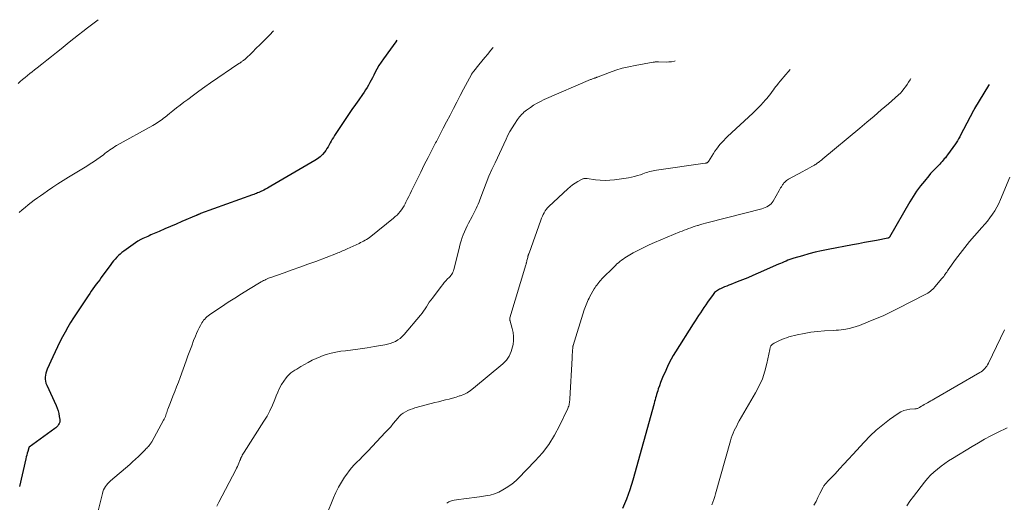
# Model space of a CAD drawing. Units: feet. Extents: x 2010000 to 2015014, y 580000 to 581242.
# Drawn here: x 2012106 to 2012350, y 580997 to 581117 of the extents above; entities that cross this region are included whole.
import ezdxf

# ---------------------------------------------------------------- set-up
doc = ezdxf.new("R2010")
doc.units = ezdxf.units.FT
doc.header["$LTSCALE"] = 100
doc.header["$MEASUREMENT"] = 0
doc.layers.add('CONTOUR INDEX', color=32, linetype='Continuous', lineweight=25)
doc.layers.add('CONTOUR INTERMEDIATE', color=40, linetype='Continuous', lineweight=15)

msp = doc.modelspace()

# ---------------------------------------------------------------- linework, layer by layer
at = {"layer": 'CONTOUR INDEX', "flags": 128}
for points, elevation in [([(2012199.65, 581111.72), (2012199.34, 581111.28), (2012198.68, 581110.37), (2012198.02, 581109.45), (2012196.32, 581107.12), (2012195.74, 581106.28), (2012195.19, 581105.42), (2012194.68, 581104.53), (2012194.2, 581103.63), (2012193.9, 581103.04), (2012193.59, 581102.42), (2012193.27, 581101.81), (2012192.94, 581101.2), (2012192.6, 581100.59), (2012192.25, 581099.99), (2012191.89, 581099.4), (2012191.51, 581098.82), (2012191.11, 581098.25), (2012190.2, 581096.97), (2012189.35, 581095.76), (2012188.51, 581094.54), (2012187.68, 581093.32), (2012186.85, 581092.09), (2012184.2, 581088.1), (2012183.91, 581087.65), (2012183.64, 581087.19), (2012183.38, 581086.73), (2012183.13, 581086.26), (2012182.88, 581085.79), (2012182.61, 581085.33), (2012182.32, 581084.88), (2012182.02, 581084.44), (2012181.7, 581084.01), (2012181.19, 581083.4), (2012180.64, 581082.84), (2012180.02, 581082.35), (2012179.36, 581081.91), (2012168.45, 581075.54), (2012168.01, 581075.29), (2012167.57, 581075.05), (2012167.13, 581074.82), (2012166.69, 581074.6), (2012166.4, 581074.46), (2012166.09, 581074.31), (2012165.78, 581074.17), (2012165.47, 581074.03), (2012165.16, 581073.9), (2012164.85, 581073.77), (2012164.53, 581073.65), (2012164.21, 581073.53), (2012163.89, 581073.41), (2012151.03, 581068.79), (2012150.9, 581068.73), (2012150.76, 581068.68), (2012150.62, 581068.62), (2012150.49, 581068.56), (2012150.33, 581068.48), (2012150.28, 581068.45), (2012150.23, 581068.43), (2012150.17, 581068.4), (2012150.12, 581068.37), (2012150.07, 581068.35), (2012150.02, 581068.32), (2012149.97, 581068.3), (2012149.91, 581068.28), (2012146.37, 581066.79), (2012144.96, 581066.2), (2012143.55, 581065.6), (2012142.15, 581064.99), (2012140.75, 581064.38), (2012138.72, 581063.49), (2012138.33, 581063.32), (2012137.94, 581063.15), (2012137.56, 581062.98), (2012137.17, 581062.8), (2012136.7, 581062.59), (2012136.55, 581062.52), (2012136.39, 581062.45), (2012136.24, 581062.38), (2012136.09, 581062.3), (2012135.94, 581062.22), (2012135.8, 581062.13), (2012135.65, 581062.04), (2012135.51, 581061.94), (2012132.03, 581059.49), (2012131.56, 581059.14), (2012131.11, 581058.78), (2012130.69, 581058.38), (2012130.28, 581057.97), (2012129.88, 581057.54), (2012129.5, 581057.1), (2012129.14, 581056.65), (2012128.79, 581056.19), (2012126.46, 581052.98), (2012126.05, 581052.42), (2012125.64, 581051.86), (2012125.22, 581051.3), (2012124.8, 581050.74), (2012124.39, 581050.18), (2012123.98, 581049.62), (2012123.59, 581049.05), (2012123.2, 581048.47), (2012119.58, 581043), (2012118.85, 581041.84), (2012118.14, 581040.67), (2012117.47, 581039.48), (2012116.83, 581038.27), (2012116.22, 581037.05), (2012115.61, 581035.82), (2012115.03, 581034.58), (2012114.45, 581033.34), (2012113.06, 581030.27), (2012112.87, 581029.79), (2012112.72, 581029.31), (2012112.63, 581028.81), (2012112.57, 581028.31), (2012112.57, 581027.8), (2012112.63, 581027.31), (2012112.75, 581026.82), (2012112.93, 581026.35), (2012115.24, 581021.31), (2012115.51, 581020.65), (2012115.74, 581019.97), (2012115.92, 581019.28), (2012116.06, 581018.57), (2012116.17, 581017.84), (2012116.18, 581017.5), (2012116.15, 581017.18), (2012116.04, 581016.87), (2012115.89, 581016.57), (2012115.68, 581016.29), (2012115.45, 581016.03), (2012115.2, 581015.8), (2012114.93, 581015.58), (2012108.6, 581010.99), (2012108.5, 581010.88), (2012108.48, 581010.85), (2012108.47, 581010.83), (2012108.47, 581010.81), (2012108.23, 581009.94), (2012108.11, 581009.48), (2012108, 581009.03), (2012107.89, 581008.57), (2012107.78, 581008.11), (2012106.17, 581001.25)], 860), ([(2012346.3, 581100.75), (2012346.1, 581100.45), (2012342.66, 581094.78), (2012342.63, 581094.72), (2012342.59, 581094.65), (2012342.56, 581094.59), (2012342.52, 581094.53), (2012342.49, 581094.47), (2012342.46, 581094.4), (2012342.42, 581094.34), (2012342.39, 581094.27), (2012339.12, 581088.01), (2012338.98, 581087.75), (2012338.84, 581087.5), (2012338.7, 581087.25), (2012338.56, 581087), (2012338.41, 581086.76), (2012338.25, 581086.52), (2012338.09, 581086.28), (2012337.92, 581086.05), (2012335.93, 581083.3), (2012335.68, 581082.96), (2012335.43, 581082.62), (2012335.16, 581082.3), (2012334.89, 581081.97), (2012334.61, 581081.66), (2012334.33, 581081.34), (2012334.04, 581081.04), (2012333.74, 581080.73), (2012333.3, 581080.29), (2012332.79, 581079.77), (2012332.28, 581079.23), (2012331.79, 581078.69), (2012331.31, 581078.13), (2012330.23, 581076.85), (2012329.24, 581075.62), (2012328.31, 581074.36), (2012327.44, 581073.05), (2012326.63, 581071.71), (2012321.64, 581062.99), (2012321.6, 581062.93), (2012321.55, 581062.87), (2012321.5, 581062.82), (2012321.44, 581062.78), (2012321.38, 581062.75), (2012321.31, 581062.72), (2012321.24, 581062.7), (2012321.17, 581062.68), (2012318.35, 581062.16), (2012316.87, 581061.89), (2012315.39, 581061.62), (2012313.91, 581061.34), (2012312.43, 581061.06), (2012306.4, 581059.92), (2012304.8, 581059.59), (2012303.2, 581059.23), (2012301.62, 581058.81), (2012300.05, 581058.37), (2012297.88, 581057.72), (2012297.4, 581057.57), (2012296.92, 581057.4), (2012296.45, 581057.22), (2012295.98, 581057.04), (2012295.51, 581056.84), (2012295.05, 581056.64), (2012294.58, 581056.44), (2012294.12, 581056.24), (2012289.08, 581054.02), (2012287.79, 581053.46), (2012286.5, 581052.92), (2012285.2, 581052.39), (2012283.9, 581051.87), (2012282.33, 581051.25), (2012281.81, 581051.04), (2012281.29, 581050.83), (2012280.77, 581050.62), (2012280.25, 581050.41), (2012279.76, 581050.2), (2012279.49, 581050.08), (2012279.24, 581049.94), (2012278.99, 581049.79), (2012278.75, 581049.62), (2012278.52, 581049.44), (2012278.31, 581049.24), (2012278.12, 581049.02), (2012277.94, 581048.79), (2012276.58, 581046.85), (2012276.12, 581046.2), (2012275.67, 581045.54), (2012275.22, 581044.88), (2012274.77, 581044.22), (2012274.33, 581043.55), (2012273.9, 581042.89), (2012273.46, 581042.22), (2012273.03, 581041.54), (2012268.6, 581034.56), (2012268.06, 581033.67), (2012267.55, 581032.77), (2012267.08, 581031.86), (2012266.63, 581030.92), (2012265.94, 581029.41), (2012265.59, 581028.61), (2012265.25, 581027.8), (2012264.93, 581026.98), (2012264.63, 581026.16), (2012264.36, 581025.38), (2012264.21, 581024.94), (2012264.06, 581024.5), (2012263.93, 581024.05), (2012263.8, 581023.61), (2012263.67, 581023.16), (2012263.55, 581022.72), (2012263.42, 581022.27), (2012263.3, 581021.82), (2012258.08, 581002.85), (2012257.34, 581000.45), (2012256.5, 580998.09), (2012255.5, 580995.79)], 840)]:
    msp.add_lwpolyline(points, dxfattribs=dict(at, elevation=elevation))
at = {"layer": 'CONTOUR INTERMEDIATE', "flags": 128}
for points, elevation in [([(2012125.66, 581116.77), (2012123.06, 581114.76), (2012121.92, 581113.87), (2012120.79, 581112.99), (2012119.66, 581112.09), (2012118.53, 581111.2), (2012116.52, 581109.59), (2012115.33, 581108.64), (2012114.13, 581107.69), (2012112.94, 581106.74), (2012111.74, 581105.8), (2012110.54, 581104.85), (2012109.94, 581104.38), (2012109.35, 581103.91), (2012108.75, 581103.44), (2012108.16, 581102.97), (2012107.57, 581102.5), (2012106.98, 581102.01), (2012106.4, 581101.52), (2012105.83, 581101.02)], 868), ([(2012169.09, 581114), (2012169.08, 581113.98), (2012168.06, 581112.94), (2012167.04, 581111.9), (2012166.01, 581110.87), (2012164.5, 581109.36), (2012164.22, 581109.08), (2012163.94, 581108.81), (2012163.66, 581108.53), (2012163.38, 581108.26), (2012163.31, 581108.18), (2012163.06, 581107.95), (2012162.82, 581107.72), (2012162.57, 581107.49), (2012162.31, 581107.26), (2012162.13, 581107.1), (2012161.96, 581106.96), (2012161.8, 581106.82), (2012161.63, 581106.69), (2012161.45, 581106.56), (2012161.3, 581106.44), (2012161.2, 581106.37), (2012161.11, 581106.3), (2012161.01, 581106.24), (2012160.91, 581106.17), (2012160.81, 581106.1), (2012160.72, 581106.04), (2012160.62, 581105.97), (2012160.52, 581105.9), (2012153.49, 581101.11), (2012152.06, 581100.12), (2012150.64, 581099.12), (2012149.24, 581098.1), (2012147.85, 581097.06), (2012146.9, 581096.35), (2012145.99, 581095.65), (2012145.09, 581094.95), (2012144.19, 581094.24), (2012143.3, 581093.52), (2012142.24, 581092.66), (2012141.88, 581092.37), (2012141.52, 581092.1), (2012141.15, 581091.83), (2012140.77, 581091.57), (2012140.39, 581091.32), (2012140, 581091.08), (2012139.61, 581090.85), (2012139.21, 581090.62), (2012130.2, 581085.61), (2012129.77, 581085.36), (2012129.35, 581085.1), (2012128.95, 581084.83), (2012128.54, 581084.54), (2012128.15, 581084.25), (2012127.75, 581083.95), (2012127.36, 581083.65), (2012126.96, 581083.36), (2012126.16, 581082.76), (2012125.35, 581082.18), (2012124.54, 581081.61), (2012123.71, 581081.07), (2012122.86, 581080.54), (2012118.35, 581077.8), (2012117.04, 581076.99), (2012115.73, 581076.16), (2012114.44, 581075.3), (2012113.17, 581074.43), (2012112.2, 581073.76), (2012111.42, 581073.21), (2012110.64, 581072.65), (2012109.86, 581072.09), (2012109.09, 581071.52), (2012108.33, 581070.93), (2012107.58, 581070.33), (2012106.86, 581069.71), (2012106.14, 581069.07)], 864), ([(2012223.47, 581109.93), (2012222.85, 581109.17), (2012222.13, 581108.28), (2012221.4, 581107.39), (2012220.68, 581106.51), (2012219.96, 581105.62), (2012218.67, 581104.05), (2012218.59, 581103.95), (2012218.51, 581103.84), (2012218.43, 581103.74), (2012218.36, 581103.63), (2012218.28, 581103.52), (2012218.21, 581103.41), (2012218.15, 581103.3), (2012218.08, 581103.18), (2012216.17, 581099.6), (2012215.32, 581097.99), (2012214.47, 581096.38), (2012213.63, 581094.76), (2012212.79, 581093.14), (2012211.95, 581091.52), (2012211.11, 581089.9), (2012210.27, 581088.29), (2012209.42, 581086.67), (2012209.22, 581086.29), (2012208.28, 581084.47), (2012207.35, 581082.66), (2012206.43, 581080.84), (2012205.53, 581079.01), (2012203.26, 581074.4), (2012202.91, 581073.7), (2012202.56, 581073), (2012202.22, 581072.3), (2012201.87, 581071.6), (2012201.69, 581071.24), (2012201.41, 581070.73), (2012201.12, 581070.23), (2012200.79, 581069.75), (2012200.44, 581069.29), (2012200.07, 581068.85), (2012199.67, 581068.42), (2012199.25, 581068.03), (2012198.81, 581067.65), (2012193.19, 581063.14), (2012192.85, 581062.88), (2012192.5, 581062.63), (2012192.15, 581062.4), (2012191.78, 581062.19), (2012191.41, 581061.98), (2012191.03, 581061.78), (2012190.65, 581061.6), (2012190.27, 581061.41), (2012187.34, 581060.07), (2012187.01, 581059.92), (2012186.68, 581059.77), (2012186.35, 581059.62), (2012186.02, 581059.46), (2012185.68, 581059.32), (2012185.35, 581059.17), (2012185.01, 581059.04), (2012184.67, 581058.9), (2012179.53, 581056.97), (2012177.59, 581056.25), (2012175.64, 581055.54), (2012173.69, 581054.84), (2012171.73, 581054.15), (2012168.44, 581053.01), (2012168.13, 581052.89), (2012167.82, 581052.77), (2012167.52, 581052.64), (2012167.21, 581052.5), (2012166.92, 581052.35), (2012166.62, 581052.2), (2012166.33, 581052.03), (2012166.04, 581051.87), (2012162.86, 581049.96), (2012161.17, 581048.94), (2012159.5, 581047.89), (2012157.84, 581046.83), (2012156.19, 581045.74), (2012153.58, 581044), (2012153.25, 581043.77), (2012152.93, 581043.52), (2012152.62, 581043.26), (2012152.33, 581042.98), (2012152.05, 581042.69), (2012151.79, 581042.38), (2012151.56, 581042.05), (2012151.34, 581041.71), (2012151.01, 581041.13), (2012150.66, 581040.48), (2012150.33, 581039.82), (2012150.03, 581039.14), (2012149.75, 581038.46), (2012149.32, 581037.34), (2012148.84, 581036.09), (2012148.37, 581034.84), (2012147.91, 581033.58), (2012147.45, 581032.32), (2012145.98, 581028.24), (2012145.55, 581027.06), (2012145.11, 581025.89), (2012144.65, 581024.72), (2012144.17, 581023.56), (2012143.55, 581022.06), (2012143.38, 581021.65), (2012143.22, 581021.23), (2012143.07, 581020.82), (2012142.93, 581020.39), (2012142.86, 581020.21), (2012142.75, 581019.88), (2012142.65, 581019.55), (2012142.54, 581019.22), (2012142.43, 581018.89), (2012142.31, 581018.56), (2012142.18, 581018.24), (2012142.04, 581017.93), (2012141.88, 581017.62), (2012138.95, 581012.3), (2012138.88, 581012.18), (2012138.81, 581012.06), (2012138.73, 581011.95), (2012138.65, 581011.84), (2012138.57, 581011.73), (2012138.49, 581011.62), (2012138.4, 581011.51), (2012138.31, 581011.41), (2012138.1, 581011.18), (2012137.91, 581010.96), (2012137.71, 581010.74), (2012137.5, 581010.53), (2012137.3, 581010.32), (2012136.33, 581009.37), (2012135.63, 581008.7), (2012134.93, 581008.03), (2012134.21, 581007.38), (2012133.48, 581006.73), (2012128.74, 581002.61), (2012128.39, 581002.29), (2012128.06, 581001.95), (2012127.76, 581001.59), (2012127.48, 581001.21), (2012127.24, 581000.81), (2012127.02, 581000.39), (2012126.85, 580999.96), (2012126.72, 580999.51), (2012125.32, 580993.89)], 856), ([(2012268.55, 581106.56), (2012268.36, 581106.51), (2012267.67, 581106.38), (2012266.97, 581106.31), (2012266.27, 581106.29), (2012264.41, 581106.33), (2012264.24, 581106.33), (2012264.08, 581106.33), (2012263.91, 581106.33), (2012263.75, 581106.33), (2012263.58, 581106.32), (2012263.42, 581106.3), (2012263.26, 581106.28), (2012263.1, 581106.26), (2012258.66, 581105.48), (2012257.04, 581105.14), (2012255.43, 581104.75), (2012253.84, 581104.26), (2012252.28, 581103.72), (2012249.44, 581102.63), (2012249.31, 581102.58), (2012249.17, 581102.53), (2012249.03, 581102.47), (2012248.9, 581102.42), (2012248.76, 581102.37), (2012248.63, 581102.32), (2012248.49, 581102.27), (2012248.35, 581102.22), (2012248.28, 581102.2), (2012248.11, 581102.14), (2012247.94, 581102.07), (2012247.77, 581102.01), (2012247.6, 581101.94), (2012236.09, 581096.99), (2012235.2, 581096.57), (2012234.33, 581096.11), (2012233.5, 581095.6), (2012232.68, 581095.05), (2012231.74, 581094.37), (2012231.42, 581094.13), (2012231.11, 581093.87), (2012230.82, 581093.6), (2012230.53, 581093.31), (2012230.26, 581093.02), (2012230, 581092.71), (2012229.76, 581092.39), (2012229.53, 581092.06), (2012228.77, 581090.95), (2012228.19, 581090.04), (2012227.64, 581089.12), (2012227.13, 581088.18), (2012226.66, 581087.22), (2012223.94, 581081.39), (2012223.18, 581079.71), (2012222.44, 581078.01), (2012221.74, 581076.3), (2012221.07, 581074.58), (2012220.18, 581072.19), (2012219.97, 581071.66), (2012219.76, 581071.13), (2012219.53, 581070.61), (2012219.3, 581070.08), (2012219.05, 581069.57), (2012218.8, 581069.06), (2012218.54, 581068.55), (2012218.27, 581068.05), (2012217.39, 581066.44), (2012217.02, 581065.74), (2012216.67, 581065.03), (2012216.35, 581064.3), (2012216.05, 581063.57), (2012215.77, 581062.83), (2012215.52, 581062.08), (2012215.3, 581061.31), (2012215.1, 581060.55), (2012213.85, 581055.23), (2012213.76, 581054.92), (2012213.66, 581054.62), (2012213.53, 581054.32), (2012213.38, 581054.04), (2012213.21, 581053.76), (2012213.02, 581053.5), (2012212.82, 581053.25), (2012212.6, 581053.01), (2012212.2, 581052.6), (2012211.78, 581052.16), (2012211.37, 581051.71), (2012210.98, 581051.24), (2012210.61, 581050.76), (2012208.43, 581047.89), (2012208.05, 581047.37), (2012207.67, 581046.83), (2012207.32, 581046.29), (2012206.97, 581045.73), (2012206.62, 581045.18), (2012206.26, 581044.64), (2012205.87, 581044.12), (2012205.46, 581043.61), (2012201.46, 581038.88), (2012200.98, 581038.38), (2012200.47, 581037.91), (2012199.9, 581037.52), (2012199.3, 581037.16), (2012198.67, 581036.87), (2012198.01, 581036.62), (2012197.34, 581036.44), (2012196.66, 581036.29), (2012194.11, 581035.87), (2012192.31, 581035.58), (2012190.52, 581035.31), (2012188.71, 581035.07), (2012186.91, 581034.85), (2012185.8, 581034.72), (2012184.56, 581034.53), (2012183.34, 581034.27), (2012182.14, 581033.91), (2012180.96, 581033.48), (2012180.67, 581033.36), (2012179.66, 581032.93), (2012178.67, 581032.47), (2012177.7, 581031.96), (2012176.74, 581031.43), (2012175.84, 581030.91), (2012175.34, 581030.61), (2012174.85, 581030.31), (2012174.36, 581030), (2012173.87, 581029.69), (2012173.41, 581029.34), (2012172.97, 581028.97), (2012172.58, 581028.55), (2012172.22, 581028.1), (2012171.67, 581027.34), (2012171.1, 581026.46), (2012170.58, 581025.56), (2012170.13, 581024.62), (2012169.73, 581023.65), (2012169.41, 581022.78), (2012168.84, 581021.38), (2012168.22, 581020.01), (2012167.5, 581018.68), (2012166.73, 581017.38), (2012161.83, 581009.77), (2012161.67, 581009.51), (2012161.52, 581009.25), (2012161.37, 581008.98), (2012161.23, 581008.71), (2012161.03, 581008.32), (2012161, 581008.24), (2012160.96, 581008.16), (2012160.93, 581008.08), (2012160.9, 581008), (2012160.88, 581007.92), (2012160.85, 581007.84), (2012160.82, 581007.76), (2012160.79, 581007.68), (2012160.51, 581007.01), (2012160.33, 581006.6), (2012160.15, 581006.19), (2012159.96, 581005.78), (2012159.75, 581005.38), (2012155.58, 580997.36), (2012155.05, 580996.35)], 852), ([(2012297.02, 581104.43), (2012295.45, 581102.64), (2012295, 581102.11), (2012294.55, 581101.58), (2012294.12, 581101.04), (2012293.69, 581100.5), (2012293.49, 581100.23), (2012293.17, 581099.81), (2012292.85, 581099.39), (2012292.54, 581098.97), (2012292.23, 581098.54), (2012291.92, 581098.12), (2012291.59, 581097.71), (2012291.25, 581097.31), (2012290.9, 581096.92), (2012290.35, 581096.32), (2012289.71, 581095.64), (2012289.07, 581094.97), (2012288.4, 581094.32), (2012287.73, 581093.67), (2012281.53, 581087.87), (2012281.03, 581087.38), (2012280.55, 581086.89), (2012280.08, 581086.38), (2012279.63, 581085.86), (2012279.19, 581085.32), (2012278.78, 581084.77), (2012278.38, 581084.2), (2012278, 581083.62), (2012276.78, 581081.7), (2012276.71, 581081.61), (2012276.63, 581081.52), (2012276.53, 581081.45), (2012276.43, 581081.39), (2012276.32, 581081.34), (2012276.21, 581081.3), (2012276.09, 581081.27), (2012275.98, 581081.25), (2012263.94, 581079.55), (2012263.51, 581079.48), (2012263.08, 581079.4), (2012262.65, 581079.3), (2012262.22, 581079.19), (2012261.8, 581079.07), (2012261.38, 581078.94), (2012260.97, 581078.8), (2012260.55, 581078.65), (2012259.94, 581078.42), (2012259.22, 581078.18), (2012258.49, 581077.96), (2012257.75, 581077.8), (2012257, 581077.66), (2012253.54, 581077.15), (2012252.35, 581077.03), (2012251.17, 581076.98), (2012249.98, 581077.03), (2012248.79, 581077.15), (2012246.74, 581077.45), (2012246.58, 581077.47), (2012246.42, 581077.47), (2012246.26, 581077.47), (2012246.11, 581077.46), (2012245.95, 581077.44), (2012245.8, 581077.4), (2012245.65, 581077.35), (2012245.51, 581077.28), (2012244.43, 581076.71), (2012243.77, 581076.33), (2012243.13, 581075.91), (2012242.53, 581075.45), (2012241.95, 581074.95), (2012237.25, 581070.56), (2012236.91, 581070.21), (2012236.59, 581069.83), (2012236.32, 581069.43), (2012236.07, 581069.01), (2012235.85, 581068.57), (2012235.65, 581068.12), (2012235.46, 581067.66), (2012235.28, 581067.2), (2012232.35, 581058.99), (2012232.3, 581058.86), (2012232.26, 581058.73), (2012232.22, 581058.6), (2012232.17, 581058.48), (2012232.13, 581058.35), (2012232.1, 581058.22), (2012232.06, 581058.09), (2012232.03, 581057.96), (2012231.84, 581057.14), (2012231.81, 581057.01), (2012231.78, 581056.89), (2012231.75, 581056.76), (2012231.72, 581056.63), (2012231.68, 581056.5), (2012231.65, 581056.37), (2012231.61, 581056.25), (2012231.58, 581056.12), (2012227.62, 581042.97), (2012227.6, 581042.88), (2012227.59, 581042.79), (2012227.58, 581042.7), (2012227.59, 581042.6), (2012227.6, 581042.57), (2012227.61, 581042.46), (2012227.63, 581042.35), (2012227.66, 581042.25), (2012227.68, 581042.14), (2012228.19, 581040.37), (2012228.4, 581039.38), (2012228.52, 581038.38), (2012228.5, 581037.37), (2012228.39, 581036.36), (2012228.3, 581035.85), (2012227.95, 581034.65), (2012227.46, 581033.53), (2012226.74, 581032.55), (2012225.88, 581031.64), (2012218.63, 581025.55), (2012217.86, 581024.98), (2012217.05, 581024.46), (2012216.19, 581024.04), (2012215.29, 581023.69), (2012215.16, 581023.65), (2012214.3, 581023.37), (2012213.43, 581023.11), (2012212.55, 581022.88), (2012211.67, 581022.66), (2012210.78, 581022.45), (2012209.9, 581022.23), (2012209.02, 581022.01), (2012208.14, 581021.78), (2012204.09, 581020.68), (2012203.48, 581020.5), (2012202.89, 581020.29), (2012202.31, 581020.04), (2012201.75, 581019.76), (2012201.21, 581019.43), (2012200.71, 581019.06), (2012200.26, 581018.63), (2012199.84, 581018.17), (2012199.38, 581017.59), (2012198.75, 581016.82), (2012198.1, 581016.05), (2012197.43, 581015.31), (2012196.75, 581014.57), (2012192.5, 581010.06), (2012191.82, 581009.35), (2012191.14, 581008.65), (2012190.44, 581007.96), (2012189.74, 581007.27), (2012189.06, 581006.57), (2012188.41, 581005.85), (2012187.8, 581005.09), (2012187.21, 581004.3), (2012186.68, 581003.54), (2012185.9, 581002.33), (2012185.17, 581001.09), (2012184.54, 580999.8), (2012183.96, 580998.48), (2012182.24, 580994.13)], 848), ([(2012326.88, 581102.2), (2012326.69, 581101.89), (2012326.33, 581101.31), (2012325.96, 581100.74), (2012325.59, 581100.17), (2012325.19, 581099.63), (2012324.76, 581099.11), (2012324.3, 581098.62), (2012323.81, 581098.15), (2012321.33, 581095.98), (2012319.57, 581094.45), (2012317.81, 581092.93), (2012316.03, 581091.43), (2012314.25, 581089.93), (2012305.09, 581082.32), (2012304.82, 581082.1), (2012304.55, 581081.88), (2012304.27, 581081.66), (2012303.99, 581081.45), (2012303.8, 581081.31), (2012303.61, 581081.18), (2012303.41, 581081.04), (2012303.21, 581080.92), (2012303.01, 581080.8), (2012302.34, 581080.42), (2012301.79, 581080.12), (2012301.25, 581079.82), (2012300.7, 581079.52), (2012300.16, 581079.22), (2012296.58, 581077.28), (2012296.36, 581077.15), (2012296.14, 581077.01), (2012295.94, 581076.85), (2012295.75, 581076.68), (2012295.57, 581076.5), (2012295.4, 581076.31), (2012295.25, 581076.1), (2012295.11, 581075.89), (2012295.01, 581075.73), (2012294.83, 581075.43), (2012294.65, 581075.13), (2012294.48, 581074.83), (2012294.3, 581074.53), (2012292.78, 581071.9), (2012292.54, 581071.54), (2012292.27, 581071.21), (2012291.96, 581070.93), (2012291.61, 581070.67), (2012291.23, 581070.45), (2012290.85, 581070.26), (2012290.44, 581070.11), (2012290.03, 581069.98), (2012276.71, 581066.59), (2012276.08, 581066.43), (2012275.45, 581066.25), (2012274.83, 581066.07), (2012274.21, 581065.88), (2012274.08, 581065.84), (2012273.52, 581065.67), (2012272.97, 581065.48), (2012272.42, 581065.29), (2012271.87, 581065.1), (2012271.33, 581064.89), (2012270.79, 581064.68), (2012270.25, 581064.47), (2012269.71, 581064.25), (2012263.4, 581061.63), (2012262.06, 581061.04), (2012260.74, 581060.42), (2012259.44, 581059.75), (2012258.16, 581059.04), (2012256.47, 581058.06), (2012256.05, 581057.8), (2012255.65, 581057.54), (2012255.25, 581057.25), (2012254.87, 581056.95), (2012254.5, 581056.64), (2012254.13, 581056.32), (2012253.78, 581055.98), (2012253.43, 581055.64), (2012250.41, 581052.6), (2012250.14, 581052.32), (2012249.87, 581052.03), (2012249.62, 581051.73), (2012249.37, 581051.43), (2012249.14, 581051.11), (2012248.91, 581050.79), (2012248.7, 581050.46), (2012248.5, 581050.13), (2012247.44, 581048.28), (2012247.22, 581047.88), (2012247.01, 581047.47), (2012246.82, 581047.06), (2012246.64, 581046.65), (2012246.48, 581046.22), (2012246.32, 581045.8), (2012246.17, 581045.37), (2012246.03, 581044.94), (2012243.28, 581036.16), (2012243.26, 581036.1), (2012243.25, 581036.04), (2012243.23, 581035.97), (2012243.22, 581035.91), (2012243.21, 581035.85), (2012243.2, 581035.78), (2012243.19, 581035.72), (2012243.19, 581035.65), (2012243.13, 581034.86), (2012243.09, 581034.4), (2012243.06, 581033.94), (2012243.04, 581033.48), (2012243.01, 581033.02), (2012242.46, 581022.91), (2012242.44, 581022.61), (2012242.41, 581022.31), (2012242.37, 581022.01), (2012242.32, 581021.72), (2012242.26, 581021.42), (2012242.18, 581021.14), (2012242.08, 581020.86), (2012241.96, 581020.58), (2012239.93, 581016.28), (2012238.68, 581013.93), (2012237.28, 581011.68), (2012235.67, 581009.58), (2012233.91, 581007.59), (2012229.69, 581003.25), (2012229.39, 581002.96), (2012229.09, 581002.67), (2012228.78, 581002.4), (2012228.47, 581002.13), (2012228.14, 581001.87), (2012227.81, 581001.63), (2012227.46, 581001.39), (2012227.11, 581001.17), (2012225.85, 581000.39), (2012224.85, 580999.86), (2012223.81, 580999.42), (2012222.72, 580999.11), (2012221.6, 580998.9), (2012220.07, 580998.71), (2012218.79, 580998.55), (2012217.52, 580998.38), (2012216.24, 580998.21), (2012214.97, 580998.03), (2012213.83, 580997.87), (2012213.16, 580997.7), (2012212.53, 580997.45), (2012211.97, 580997.08)], 844), ([(2012351.36, 581077.77), (2012349.07, 581072.25), (2012348.64, 581071.3), (2012348.17, 581070.37), (2012347.65, 581069.48), (2012347.08, 581068.61), (2012346.47, 581067.76), (2012345.84, 581066.94), (2012345.17, 581066.13), (2012344.49, 581065.34), (2012342.66, 581063.31), (2012341.43, 581061.89), (2012340.22, 581060.43), (2012339.07, 581058.94), (2012337.95, 581057.41), (2012336.15, 581054.86), (2012335.96, 581054.59), (2012335.78, 581054.32), (2012335.59, 581054.05), (2012335.4, 581053.78), (2012335.21, 581053.51), (2012335.02, 581053.25), (2012334.81, 581052.99), (2012334.6, 581052.74), (2012332.82, 581050.63), (2012332.56, 581050.34), (2012332.3, 581050.07), (2012332.02, 581049.81), (2012331.73, 581049.57), (2012331.42, 581049.34), (2012331.1, 581049.13), (2012330.78, 581048.93), (2012330.44, 581048.75), (2012323.65, 581045.27), (2012321.84, 581044.38), (2012320.01, 581043.52), (2012318.16, 581042.72), (2012316.29, 581041.96), (2012314.18, 581041.13), (2012313.34, 581040.83), (2012312.5, 581040.57), (2012311.63, 581040.37), (2012310.76, 581040.2), (2012310.22, 581040.11), (2012309.61, 581040.03), (2012309, 581039.95), (2012308.39, 581039.9), (2012307.78, 581039.86), (2012305.49, 581039.76), (2012303.79, 581039.63), (2012302.11, 581039.43), (2012300.44, 581039.13), (2012298.78, 581038.77), (2012296.7, 581038.25), (2012296.09, 581038.07), (2012295.49, 581037.87), (2012294.91, 581037.63), (2012294.33, 581037.37), (2012293.57, 581036.99), (2012293.39, 581036.9), (2012293.2, 581036.8), (2012293.02, 581036.69), (2012292.84, 581036.58), (2012292.62, 581036.44), (2012292.56, 581036.39), (2012292.5, 581036.34), (2012292.44, 581036.29), (2012292.38, 581036.23), (2012292.33, 581036.18), (2012292.29, 581036.11), (2012292.25, 581036.04), (2012292.22, 581035.97), (2012292.15, 581035.8), (2012292.09, 581035.64), (2012292.04, 581035.48), (2012292, 581035.32), (2012291.96, 581035.16), (2012291.22, 581031.65), (2012290.73, 581029.76), (2012290.12, 581027.92), (2012289.34, 581026.14), (2012288.45, 581024.41), (2012284.42, 581017.48), (2012284.09, 581016.89), (2012283.77, 581016.3), (2012283.47, 581015.69), (2012283.17, 581015.08), (2012282.9, 581014.46), (2012282.65, 581013.84), (2012282.43, 581013.2), (2012282.24, 581012.55), (2012278.54, 580999.42), (2012278.34, 580998.73), (2012278.12, 580998.05), (2012277.88, 580997.38), (2012277.63, 580996.71)], 836), ([(2012350.09, 581040.02), (2012346.09, 581031.74), (2012345.9, 581031.39), (2012345.69, 581031.05), (2012345.45, 581030.74), (2012345.19, 581030.43), (2012344.9, 581030.15), (2012344.6, 581029.89), (2012344.28, 581029.66), (2012343.95, 581029.45), (2012332.59, 581022.88), (2012332.19, 581022.65), (2012331.8, 581022.42), (2012331.4, 581022.19), (2012331, 581021.96), (2012330.89, 581021.9), (2012330.55, 581021.7), (2012330.21, 581021.5), (2012329.87, 581021.3), (2012329.53, 581021.09), (2012329.15, 581020.86), (2012329, 581020.78), (2012328.85, 581020.7), (2012328.69, 581020.63), (2012328.53, 581020.57), (2012328.37, 581020.53), (2012328.2, 581020.49), (2012328.03, 581020.46), (2012327.86, 581020.44), (2012326.63, 581020.35), (2012325.86, 581020.23), (2012325.13, 581020.03), (2012324.43, 581019.72), (2012323.76, 581019.33), (2012321.6, 581017.81), (2012319.92, 581016.54), (2012318.3, 581015.2), (2012316.78, 581013.76), (2012315.31, 581012.25), (2012312.52, 581009.17), (2012311.43, 581007.97), (2012310.33, 581006.78), (2012309.23, 581005.6), (2012308.13, 581004.42), (2012306.2, 581002.38), (2012306.05, 581002.23), (2012305.91, 581002.07), (2012305.76, 581001.91), (2012305.62, 581001.76), (2012305.49, 581001.59), (2012305.36, 581001.42), (2012305.25, 581001.24), (2012305.15, 581001.06), (2012304.38, 580999.49), (2012303.9, 580998.52), (2012303.41, 580997.56), (2012302.9, 580996.6)], 832), ([(2012350.78, 581015.79), (2012348.31, 581014.57), (2012346.72, 581013.76), (2012345.15, 581012.93), (2012343.6, 581012.05), (2012342.07, 581011.15), (2012337.19, 581008.19), (2012336.23, 581007.58), (2012335.28, 581006.94), (2012334.36, 581006.27), (2012333.46, 581005.57), (2012332.6, 581004.82), (2012331.77, 581004.04), (2012331.01, 581003.2), (2012330.27, 581002.32), (2012327.52, 580998.8), (2012326.68, 580997.64), (2012325.9, 580996.44)], 828)]:
    msp.add_lwpolyline(points, dxfattribs=dict(at, elevation=elevation))

doc.saveas('drawing.dxf')
